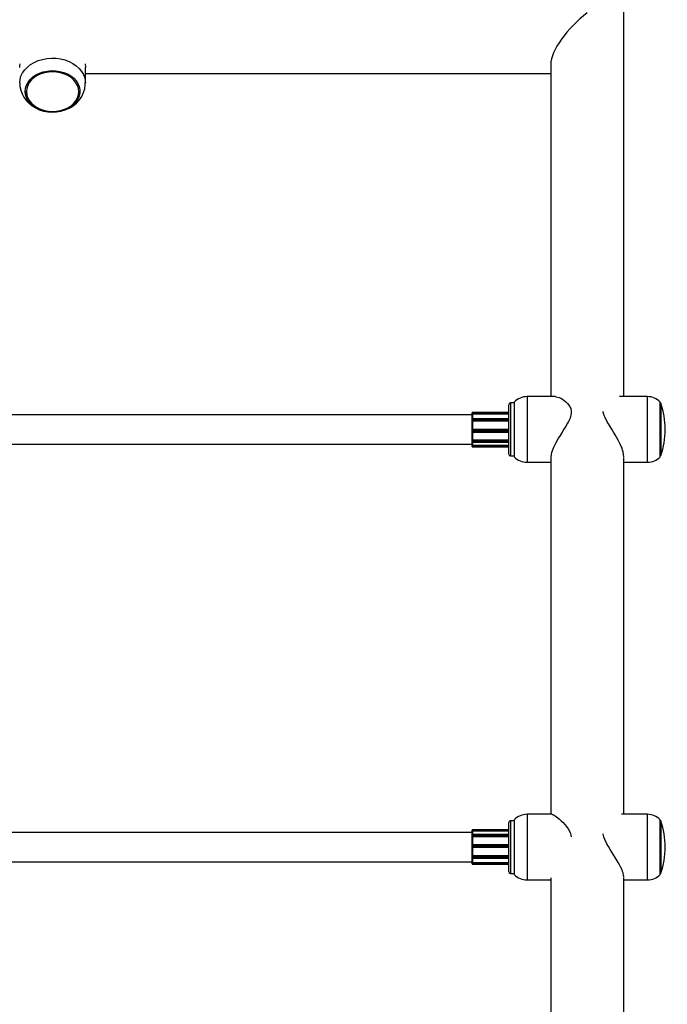
# Model space of a CAD drawing. Units: millimetres. Extents: x 38 to 197, y 39 to 176.
# Drawn here: x 119 to 124, y 123 to 132 of the extents above; entities that cross this region are included whole.
import ezdxf

# ---------------------------------------------------------------- set-up
doc = ezdxf.new("R2010")
doc.units = ezdxf.units.MM
doc.layers.add('GEOMETRIA', color=7, linetype='Continuous')
doc.styles.add('SLDTEXTSTYLE2', font='TXT', dxfattribs={"width": 0.75})
doc.dimstyles.new('SLDDIMSTYLE1', dxfattribs={"dimtxt": 3.5, "dimasz": 3.302, "dimexe": 0, "dimexo": 0.0625, "dimgap": 0.875, "dimtad": 1, "dimlfac": 0.06, "dimrnd": 1e-09, "dimzin": 12, "dimdsep": 46, "dimtxsty": 'SLDTEXTSTYLE2', "dimsah": 1, "dimcen": 0.09, "dimadec": 0, "dimazin": 3, "dimtfac": 1, "dimtofl": 0, "dimtmove": 0, "dimatfit": 3, "dimfxl": 1, "dimfrac": 2, "dimtolj": 1, "dimtzin": 12, "dimarcsym": 0})

# ---------------------------------------------------------------- blocks, each defined once
blk = doc.blocks.new('_D_3')
at = {"layer": 'GEOMETRIA'}
for p, q in [((91.2673, 176.2669), (196.8757, 176.2669)), ((195.8757, 176.2669), (195.8757, 55.6048)), ((176.5447, 55.6048), (196.8757, 55.6048))]:
    blk.add_line(p, q, dxfattribs=at)
for points in [[(195.8757, 176.2669), (195.3677, 172.9649), (196.3837, 172.9649)], [(195.8757, 55.6048), (196.3837, 58.9068), (195.3677, 58.9068)]]:
    blk.add_solid(points, dxfattribs=at)
at = {"layer": 'GEOMETRIA', "char_height": 3.5, "attachment_point": 1, "rotation": 90, "style": 'SLDTEXTSTYLE2'}
for s, insert in [('m', (191.364, 117.3563)), ('7,24', (191.364, 108.3049))]:
    blk.add_mtext(s, dxfattribs=dict(at, insert=insert))

msp = doc.modelspace()

# ---------------------------------------------------------------- linework, layer by layer
at = {"color": 7, "linetype": 'Continuous', "lineweight": 25}
for p, q in [((124.0586, 129.0239), (124.0586, 135.1786)), ((123.3919, 132.0597), (123.3919, 129.0239)), ((119.1419, 131.8885), (119.1419, 132.0301)), ((119.1419, 131.9766), (123.3919, 131.9766)), ((123.4315, 129.0239), (123.1752, 129.0239)), ((124.2752, 129.0239), (124.0188, 129.0239)), ((123.0086, 128.4989), (123.0086, 128.9489)), ((123.0586, 128.9656), (123.0252, 128.9656)), ((123.0586, 128.9739), (123.0586, 128.4739)), ((124.3919, 128.5198), (124.3919, 128.9739)), ((122.6752, 128.8573), (118.4017, 128.8573)), ((122.6752, 128.8762), (122.6752, 128.8765)), ((122.6752, 128.8741), (122.6752, 128.8762)), ((122.6752, 128.8659), (122.6752, 128.8741)), ((122.6752, 128.8639), (122.6752, 128.8659)), ((122.6752, 128.8197), (122.6752, 128.8639)), ((122.6752, 128.8168), (122.6752, 128.8197)), ((122.6752, 128.81), (122.6752, 128.8168)), ((122.6752, 128.8007), (122.6752, 128.81)), ((123.0086, 128.8781), (122.6769, 128.8781)), ((122.6769, 128.8778), (122.6769, 128.8757)), ((122.6769, 128.8757), (122.6769, 128.8654)), ((122.6769, 128.8654), (122.6769, 128.8649)), ((122.6769, 128.8649), (122.6769, 128.8196)), ((123.0086, 128.8649), (122.6769, 128.8649)), ((123.0086, 128.8214), (122.6769, 128.8214)), ((122.6769, 128.8178), (122.6769, 128.811)), ((122.6769, 128.811), (122.6769, 128.7994)), ((122.6752, 128.7995), (122.6752, 128.8007)), ((122.6752, 128.7214), (122.6752, 128.7995)), ((122.6752, 128.7212), (122.6752, 128.7214)), ((122.6752, 128.714), (122.6752, 128.7212)), ((122.6752, 128.7057), (122.6752, 128.714)), ((122.6769, 128.7994), (122.6769, 128.7991)), ((122.6769, 128.7991), (122.6769, 128.7229)), ((123.0086, 128.7991), (122.6769, 128.7991)), ((123.0086, 128.7229), (122.6769, 128.7229)), ((122.6769, 128.7229), (122.6769, 128.7138)), ((122.6769, 128.7229), (122.6769, 128.7229)), ((122.6769, 128.7138), (122.6769, 128.7055)), ((122.6752, 128.6996), (122.6752, 128.7057)), ((122.6752, 128.6267), (122.6752, 128.6998)), ((122.6752, 128.6252), (122.6752, 128.6267)), ((122.6752, 128.6158), (122.6752, 128.6252)), ((122.6769, 128.698), (122.6769, 128.6267)), ((122.6769, 128.6979), (123.0086, 128.6979)), ((123.0086, 128.6267), (122.6769, 128.6267)), ((122.6769, 128.6267), (122.6769, 128.6264)), ((122.6769, 128.6264), (122.6769, 128.6146)), ((118.3653, 128.5906), (122.6752, 128.5906)), ((122.6752, 128.6099), (122.6752, 128.6158)), ((122.6752, 128.608), (122.6752, 128.6099)), ((122.6752, 128.5774), (122.6752, 128.608)), ((122.6752, 128.5754), (122.6752, 128.5774)), ((122.6752, 128.5682), (122.6752, 128.5754)), ((122.6752, 128.5675), (122.6752, 128.5682)), ((122.6769, 128.6146), (122.6769, 128.6087)), ((122.6769, 128.6063), (123.0086, 128.6063)), ((123.0086, 128.576), (122.6769, 128.576)), ((122.6769, 128.576), (122.6769, 128.5755)), ((122.6769, 128.5755), (122.6769, 128.5665)), ((122.6769, 128.5665), (122.6769, 128.5658)), ((122.6769, 128.5658), (123.0086, 128.5658)), ((123.0252, 128.4823), (123.0586, 128.4823)), ((123.3919, 128.471), (123.3919, 125.2081)), ((124.0586, 125.2081), (124.0586, 128.4671)), ((124.3919, 128.4739), (124.3919, 128.5198)), ((123.1752, 128.4239), (123.3919, 128.4239)), ((124.0586, 128.4239), (124.2752, 128.4239)), ((123.4009, 125.2081), (123.1752, 125.2081)), ((124.2752, 125.2081), (124.039, 125.2081)), ((123.0086, 124.6906), (123.0086, 125.1331)), ((123.0586, 125.1498), (123.0252, 125.1498)), ((123.0586, 125.1581), (123.0586, 124.6664)), ((124.3919, 124.6842), (124.3919, 125.1581)), ((122.6752, 125.0415), (118.4004, 125.0415)), ((122.6752, 125.0634), (122.6752, 125.0643)), ((122.6752, 125.0643), (122.6752, 125.0643)), ((122.6752, 125.056), (122.6752, 125.0634)), ((122.6752, 125.0539), (122.6752, 125.056)), ((122.6752, 125.0212), (122.6752, 125.0539)), ((123.0086, 125.066), (122.6769, 125.066)), ((122.6769, 125.066), (122.6769, 125.065)), ((122.6769, 125.065), (122.6769, 125.0558)), ((122.6769, 125.0558), (122.6769, 125.0553)), ((123.0086, 125.0553), (122.6769, 125.0553)), ((122.6752, 125.0192), (122.6752, 125.0212)), ((122.6752, 125.0131), (122.6752, 125.0192)), ((122.6752, 125.0037), (122.6752, 125.0131)), ((122.6752, 125.0023), (122.6752, 125.0037)), ((122.6752, 124.9282), (122.6752, 125.0023)), ((123.0086, 125.0229), (122.6769, 125.0229)), ((122.6769, 125.0203), (122.6769, 125.0143)), ((122.6769, 125.0143), (122.6769, 125.0025)), ((122.6769, 125.0025), (122.6769, 125.0021)), ((122.6769, 125.0021), (122.6769, 124.9299)), ((123.0086, 125.0021), (122.6769, 125.0021)), ((122.6752, 124.9221), (122.6752, 124.9283)), ((122.6752, 124.9138), (122.6752, 124.9221)), ((122.6752, 124.9067), (122.6752, 124.9138)), ((122.6752, 124.9066), (122.6752, 124.9067)), ((122.6752, 124.829), (122.6752, 124.9066)), ((123.0086, 124.93), (122.6769, 124.93)), ((122.6769, 124.9222), (122.6769, 124.9139)), ((122.6769, 124.9139), (122.6769, 124.905)), ((122.6769, 124.905), (122.6769, 124.8295)), ((123.0086, 124.905), (122.6769, 124.905)), ((122.6769, 124.905), (122.6769, 124.905)), ((118.3599, 124.7748), (122.6752, 124.7748)), ((122.6752, 124.8278), (122.6752, 124.829)), ((122.6752, 124.8185), (122.6752, 124.8278)), ((122.6752, 124.8118), (122.6752, 124.8185)), ((122.6752, 124.8091), (122.6752, 124.8118)), ((122.6752, 124.7669), (122.6752, 124.8091)), ((122.6752, 124.7649), (122.6752, 124.7669)), ((122.6752, 124.7568), (122.6752, 124.7649)), ((122.6752, 124.7549), (122.6752, 124.7568)), ((123.0086, 124.8295), (122.6769, 124.8295)), ((122.6769, 124.8295), (122.6769, 124.8291)), ((122.6769, 124.8291), (122.6769, 124.8175)), ((122.6769, 124.8175), (122.6769, 124.8108)), ((122.6769, 124.8093), (122.6769, 124.7658)), ((122.6769, 124.8074), (123.0086, 124.8074)), ((123.0086, 124.7658), (122.6769, 124.7658)), ((122.6769, 124.7658), (122.6769, 124.7653)), ((122.6769, 124.7653), (122.6769, 124.7552)), ((122.6752, 124.7547), (122.6752, 124.7549)), ((122.6769, 124.7552), (122.6769, 124.7533)), ((122.6769, 124.753), (123.0086, 124.753)), ((123.0086, 124.6831), (123.0086, 124.6906)), ((123.0252, 124.6665), (123.0586, 124.6665)), ((123.0586, 124.6664), (123.0586, 124.6581)), ((124.3919, 124.6581), (124.3919, 124.6842)), ((123.1752, 124.6081), (123.3919, 124.6081)), ((123.3919, 124.6287), (123.3919, 120.96)), ((124.0586, 117.3714), (124.0586, 124.6287)), ((124.0586, 124.6081), (124.2752, 124.6081))]:
    msp.add_line(p, q, dxfattribs=at)
at = {"color": 9, "linetype": 'Continuous', "lineweight": 25}
for p, q in [((123.1752, 129.0239), (123.1752, 128.4239)), ((124.2752, 128.4789), (124.2752, 129.0239)), ((123.0252, 128.9656), (123.0252, 128.4823)), ((124.396, 128.9629), (124.396, 128.5287)), ((122.6769, 128.8781), (122.6769, 128.8778)), ((123.0086, 128.8778), (122.6769, 128.8778)), ((123.0086, 128.8757), (122.6769, 128.8757)), ((123.0086, 128.8654), (122.6769, 128.8654)), ((122.6769, 128.8214), (122.6769, 128.8178)), ((123.0086, 128.8178), (122.6769, 128.8178)), ((123.0086, 128.811), (122.6769, 128.811)), ((123.0086, 128.7994), (122.6769, 128.7994)), ((123.0086, 128.7229), (122.6769, 128.7229)), ((123.0086, 128.7138), (122.6769, 128.7138)), ((123.0086, 128.7055), (122.6769, 128.7055)), ((122.6769, 128.7055), (122.6769, 128.6979)), ((123.0086, 128.6264), (122.6769, 128.6264)), ((123.0086, 128.6146), (122.6769, 128.6146)), ((123.0086, 128.6087), (122.6769, 128.6087)), ((122.6769, 128.6087), (122.6769, 128.6063)), ((122.6769, 128.6063), (122.6769, 128.576)), ((123.0086, 128.5755), (122.6769, 128.5755)), ((123.0086, 128.5665), (122.6769, 128.5665)), ((123.0086, 128.5658), (122.6769, 128.5658)), ((122.6769, 128.5658), (122.6769, 128.5658)), ((124.2752, 128.4239), (124.2752, 128.4789)), ((124.396, 128.5287), (124.396, 128.485)), ((123.1752, 125.2081), (123.1752, 124.6181)), ((124.2752, 124.6394), (124.2752, 125.2081)), ((123.0252, 125.1498), (123.0252, 124.6745)), ((124.396, 125.1471), (124.396, 124.694)), ((123.0086, 125.066), (122.6769, 125.066)), ((122.6769, 125.066), (122.6769, 125.066)), ((123.0086, 125.065), (122.6769, 125.065)), ((123.0086, 125.0558), (122.6769, 125.0558)), ((122.6769, 125.0553), (122.6769, 125.0229)), ((122.6769, 125.0229), (122.6769, 125.0203)), ((123.0086, 125.0203), (122.6769, 125.0203)), ((123.0086, 125.0143), (122.6769, 125.0143)), ((123.0086, 125.0025), (122.6769, 125.0025)), ((122.6769, 124.93), (122.6769, 124.9222)), ((123.0086, 124.9222), (122.6769, 124.9222)), ((123.0086, 124.9139), (122.6769, 124.9139)), ((123.0086, 124.905), (122.6769, 124.905)), ((123.0086, 124.8291), (122.6769, 124.8291)), ((123.0086, 124.8175), (122.6769, 124.8175)), ((123.0086, 124.8108), (122.6769, 124.8108)), ((122.6769, 124.8108), (122.6769, 124.8074)), ((123.0086, 124.7653), (122.6769, 124.7653)), ((123.0086, 124.7552), (122.6769, 124.7552)), ((123.0086, 124.7533), (122.6769, 124.7533)), ((122.6769, 124.7533), (122.6769, 124.753)), ((123.0252, 124.6745), (123.0252, 124.6665)), ((124.396, 124.694), (124.396, 124.6692)), ((123.1752, 124.6181), (123.1752, 124.6081)), ((124.2752, 124.6081), (124.2752, 124.6394))]:
    msp.add_line(p, q, dxfattribs=at)
at = {"color": 9, "linetype": 'Continuous', "lineweight": 25, "flags": 128}
msp.add_lwpolyline([(118.5419, 131.8888), (118.5449, 131.9204), (118.5536, 131.9514), (118.568, 131.9811), (118.5876, 132.0091), (118.6123, 132.0347), (118.6414, 132.0575), (118.6744, 132.077), (118.7107, 132.0928), (118.7495, 132.1046), (118.7901, 132.1123), (118.8317, 132.1156), (118.8736, 132.1144), (118.9148, 132.1089), (118.9546, 132.0991), (118.9922, 132.0851), (119.0268, 132.0674), (119.0579, 132.0461), (119.0848, 132.0219), (119.1069, 131.995), (119.1239, 131.966), (119.1354, 131.9355), (119.1412, 131.9041), (119.1419, 131.8889)], dxfattribs=at)
at = {"color": 7, "linetype": 'Continuous', "lineweight": 25, "flags": 128}
for points in [[(118.5419, 132.0303), (118.5426, 132.0462), (118.5454, 132.0632)], [(119.1386, 132.0629), (119.1418, 132.0341), (119.1417, 132.0301)], [(118.5919, 131.8125), (118.5949, 131.8414), (118.6036, 131.8696), (118.618, 131.8965), (118.6376, 131.9214), (118.6619, 131.9437), (118.6905, 131.963), (118.7227, 131.9787), (118.7576, 131.9905), (118.7946, 131.9982), (118.8326, 132.0015), (118.8708, 132.0003), (118.9084, 131.9948), (118.9444, 131.985), (118.978, 131.9711), (119.0084, 131.9535), (119.0349, 131.9326), (119.0569, 131.9089), (119.0739, 131.8829), (119.0854, 131.8553), (119.0912, 131.8266), (119.0911, 131.7976), (119.0852, 131.769), (119.0737, 131.7414), (119.0566, 131.7154), (119.0346, 131.6917), (119.008, 131.6709), (118.9776, 131.6533), (118.9439, 131.6395), (118.9079, 131.6297), (118.8703, 131.6242), (118.832, 131.6232), (118.794, 131.6265), (118.7571, 131.6342), (118.7222, 131.6461), (118.6901, 131.6619), (118.6616, 131.6812), (118.6372, 131.7036), (118.6177, 131.7285), (118.6035, 131.7554), (118.5948, 131.7836), (118.5919, 131.8125)], [(118.6029, 131.8099), (118.6058, 131.7815), (118.6145, 131.7539), (118.6288, 131.7277), (118.6484, 131.7035), (118.6727, 131.6818), (118.7012, 131.6634), (118.7332, 131.6485), (118.7678, 131.6376), (118.8042, 131.631), (118.8416, 131.6287), (118.879, 131.6309), (118.9155, 131.6375), (118.9502, 131.6483), (118.9821, 131.6631), (119.0107, 131.6816), (119.0351, 131.7031), (119.0547, 131.7273), (119.0691, 131.7536), (119.0779, 131.7812), (119.0809, 131.8095), (119.078, 131.8378), (119.0693, 131.8654), (119.0549, 131.8916), (119.0354, 131.9159), (119.0111, 131.9375), (118.9826, 131.9559), (118.9506, 131.9708), (118.916, 131.9817), (118.8795, 131.9884), (118.8421, 131.9906), (118.8048, 131.9884), (118.7683, 131.9818), (118.7336, 131.971), (118.7016, 131.9562), (118.6731, 131.9378), (118.6487, 131.9162), (118.6291, 131.892), (118.6147, 131.8658), (118.6059, 131.8382), (118.6029, 131.8099)], [(118.5419, 131.8889), (118.544, 131.8566), (118.5512, 131.822), (118.5633, 131.789), (118.5799, 131.7579), (118.6007, 131.7292), (118.6256, 131.7031), (118.6542, 131.6801), (118.6861, 131.6604), (118.721, 131.6444), (118.7583, 131.6326), (118.7974, 131.6251), (118.8376, 131.6223), (118.8781, 131.6242), (118.9183, 131.6309), (118.9574, 131.6424), (118.9947, 131.6588), (119.0294, 131.6799), (119.0605, 131.7052), (119.0872, 131.7343), (119.109, 131.7663), (119.1253, 131.8005), (119.1361, 131.836), (119.1413, 131.872), (119.1412, 131.8891)], [(118.6097, 131.7484), (118.6242, 131.7247), (118.6442, 131.7014), (118.6684, 131.6805), (118.6963, 131.6626), (118.7273, 131.648), (118.7608, 131.637), (118.7959, 131.6298), (118.8321, 131.6267), (118.8684, 131.6276), (118.9042, 131.6326), (118.9388, 131.6416), (118.9713, 131.6544), (119.0011, 131.6707), (119.0276, 131.6902), (119.0501, 131.7127), (119.0681, 131.7374), (119.0813, 131.764), (119.0892, 131.7917), (119.0916, 131.8173)], [(123.4315, 129.0238), (123.4414, 129.0232), (123.4693, 129.0154), (123.4845, 129.0083), (123.4999, 128.9994), (123.5155, 128.9886), (123.5312, 128.9756), (123.5462, 128.9605), (123.5654, 128.9341), (123.5706, 128.9239), (123.5741, 128.9151), (123.5789, 128.896), (123.5798, 128.8857), (123.5798, 128.8754), (123.5766, 128.8539), (123.5736, 128.8428), (123.5682, 128.8275), (123.5539, 128.7966), (123.5455, 128.7812), (123.5293, 128.7536), (123.5123, 128.726), (123.4948, 128.698), (123.4773, 128.6699), (123.4633, 128.6467), (123.4371, 128.6001), (123.4253, 128.577), (123.4174, 128.5601), (123.4042, 128.5274), (123.3991, 128.5117), (123.3955, 128.4975), (123.3919, 128.4715), (123.392, 128.4687)], [(124.0583, 128.4729), (124.0586, 128.4789), (124.0579, 128.4913), (124.0528, 128.5195), (124.0484, 128.5353), (124.0431, 128.551), (124.0294, 128.5844), (124.0212, 128.6018), (124.009, 128.6258), (123.9812, 128.6751), (123.966, 128.7002), (123.9505, 128.725), (123.9349, 128.75), (123.9193, 128.7753), (123.9043, 128.8007), (123.885, 128.8384), (123.8798, 128.8512), (123.8763, 128.8615), (123.8716, 128.8824), (123.871, 128.8889)], [(123.4009, 125.208), (123.4045, 125.2078), (123.41, 125.2063), (123.4235, 125.1999), (123.4315, 125.1952), (123.4441, 125.1865), (123.4727, 125.1633), (123.4883, 125.1489), (123.504, 125.133), (123.5199, 125.1154), (123.5356, 125.0958), (123.5505, 125.0743), (123.5681, 125.0408), (123.5727, 125.0285), (123.5757, 125.018), (123.5785, 125.0018)], [(124.0582, 124.6338), (124.0586, 124.6394), (124.0579, 124.649), (124.0528, 124.6723), (124.0484, 124.6858), (124.0431, 124.6995), (124.0294, 124.7293), (124.0212, 124.7452), (124.009, 124.7674), (123.9812, 124.8142), (123.966, 124.8385), (123.9505, 124.863), (123.9349, 124.8878), (123.9193, 124.9133), (123.9043, 124.9393), (123.885, 124.9785), (123.8798, 124.9919), (123.8763, 125.003), (123.8716, 125.0254), (123.8712, 125.0303)]]:
    msp.add_lwpolyline(points, dxfattribs=at)
at = {"color": 7, "linetype": 'Continuous', "lineweight": 25}
for centre, radius, start, end in [((118.7281, 131.8151), 0.1359, 180.44927, 209.4139), ((123.1752, 128.8628), 0.1611, 90, 136.39718), ((124.2752, 128.8628), 0.1611, 43.60282, 90), ((123.0252, 128.9489), 0.0167, 90, 180), ((124.3803, 128.9573), 0.0167, 19.82709, 45.87573), ((123.7331, 128.7239), 0.7046, 340.17291, 19.82709), ((122.6769, 128.8765), 0.00167, 90, 180), ((122.6769, 128.8762), 0.00164, 89.00255, 178.96655), ((122.6769, 128.874), 0.00164, 89.00255, 178.96655), ((122.6765, 128.8674), 0.00196, 229.24548, 281.43108), ((122.6766, 128.8635), 0.00143, 78.50193, 165.98507), ((122.6769, 128.8197), 0.00167, 90, 180), ((122.6766, 128.8164), 0.00147, 78.99439, 160.47461), ((122.6766, 128.8095), 0.00147, 78.99439, 160.47461), ((122.6767, 128.8009), 0.00154, 186.17503, 275.06537), ((122.6765, 128.8007), 0.00168, 222.63541, 284.73721), ((122.6768, 128.7213), 0.00159, 87.17615, 177.59521), ((122.6769, 128.7212), 0.00166, 89.88359, 179.88312), ((122.6765, 128.7186), 0.00476, 254.72418, 274.98385), ((122.6765, 128.7103), 0.00476, 254.72418, 274.98385), ((122.6769, 128.6996), 0.00167, 180, 270), ((122.6764, 128.6192), 0.00761, 86.52591, 99.12221), ((122.6767, 128.6249), 0.00149, 81.89963, 168.47144), ((122.6767, 128.6161), 0.00149, 191.31571, 277.99857), ((122.6767, 128.6102), 0.00149, 191.31571, 277.99857), ((122.6769, 128.608), 0.00167, 180, 270), ((122.6767, 128.5776), 0.00153, 184.8152, 275.32002), ((122.6765, 128.5705), 0.00507, 85.31727, 104.31479), ((122.6769, 128.5682), 0.00166, 180.10223, 270.10186), ((122.6769, 128.5675), 0.00167, 180, 270), ((122.6769, 128.5675), 0.00166, 180.10223, 270.10186), ((123.0252, 128.4989), 0.0167, 180, 270), ((123.1752, 128.585), 0.1611, 223.60282, 270), ((124.2752, 128.585), 0.1611, 270, 316.39718), ((124.3803, 128.4906), 0.0167, 314.12427, 340.17291), ((123.1752, 125.047), 0.1611, 90, 136.39718), ((124.2752, 125.047), 0.1611, 43.60282, 90), ((123.0252, 125.1331), 0.0167, 90, 180), ((124.3803, 125.1415), 0.0167, 19.82709, 45.87573), ((123.7331, 124.9081), 0.7046, 340.17291, 19.82709), ((122.6769, 125.0643), 0.00167, 90, 180), ((122.6769, 125.0643), 0.00166, 89.82016, 179.81902), ((122.6769, 125.0634), 0.00166, 89.82016, 179.81902), ((122.6765, 125.0597), 0.00389, 251.15522, 276.07782), ((122.6767, 125.0538), 0.00151, 83.71958, 174.08413), ((122.6769, 125.0212), 0.00167, 90, 180), ((122.6767, 125.0188), 0.00148, 81.51648, 167.64229), ((122.6767, 125.0128), 0.00148, 81.51648, 167.64229), ((122.6767, 125.004), 0.00149, 190.54094, 277.61583), ((122.6764, 125.0065), 0.00436, 253.96833, 276.07769), ((122.6769, 124.9283), 0.00167, 90, 180), ((122.6765, 124.9154), 0.00677, 86.4852, 100.65396), ((122.6765, 124.9071), 0.00677, 86.4852, 100.65396), ((122.6769, 124.9067), 0.00167, 180.0559, 270.0558), ((122.6768, 124.9066), 0.00161, 181.59302, 271.92728), ((122.6764, 124.8277), 0.00181, 76.04549, 132.6357), ((122.6767, 124.8276), 0.00153, 84.49325, 173.15058), ((122.6766, 124.8189), 0.00147, 198.01794, 280.58274), ((122.6766, 124.8122), 0.00147, 198.01794, 280.58274), ((122.6769, 124.8091), 0.00167, 180, 270), ((122.6766, 124.7672), 0.00144, 192.23643, 280.59114), ((122.6765, 124.7632), 0.00211, 79.22311, 127.19818), ((122.6769, 124.7569), 0.00164, 180.82329, 270.80029), ((122.6769, 124.7549), 0.00164, 180.82329, 270.80029), ((122.6769, 124.7547), 0.00167, 180, 270), ((123.0252, 124.6831), 0.0167, 180, 270), ((124.3803, 124.6748), 0.0167, 314.12427, 340.17291), ((123.1752, 124.7693), 0.1611, 223.60282, 270), ((124.2752, 124.7693), 0.1611, 270, 316.39718)]:
    msp.add_arc(centre, radius, start, end, dxfattribs=at)
msp.add_ellipse((123.7252, 132.3099), major_axis=(0.3119, 0.3119), ratio=0.377288, start_param=1.210021, end_param=2.780817, dxfattribs=at)

# ---------------------------------------------------------------- dimensions: what is measured, and where the dimension line sits
at = {"layer": 'GEOMETRIA'}
dim = msp.add_linear_dim(base=(195.8757, 55.6048), p1=(90.2673, 176.2669), p2=(175.5447, 55.6048), angle=90, text='<>m', dimstyle='SLDDIMSTYLE1', dxfattribs=at)
dim.commit()
dim.dimension.update_dxf_attribs({"geometry": '_D_3', "text_midpoint": (195.8757, 115.0181), "dimtype": 160})

doc.saveas('drawing.dxf')
